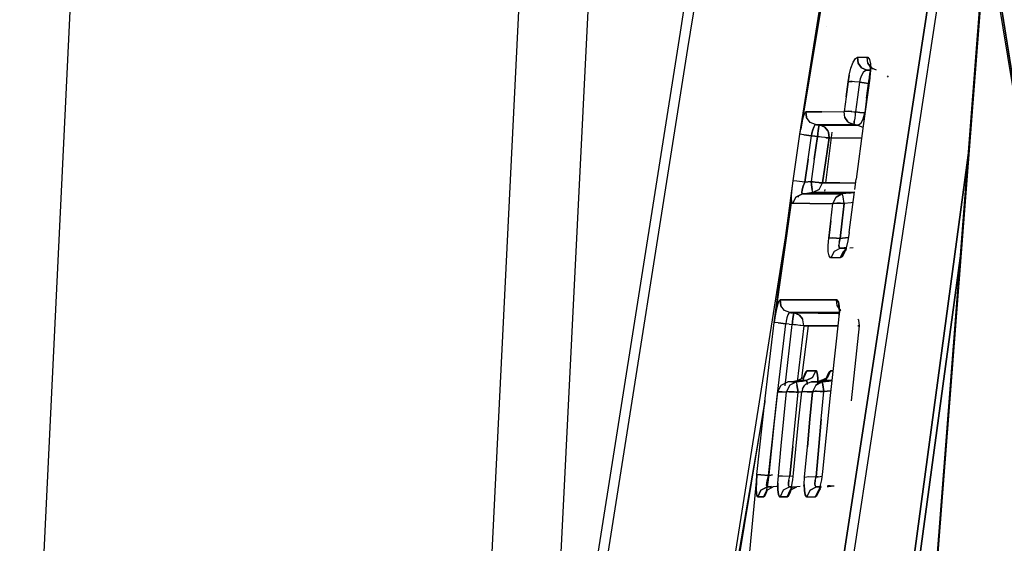
# Model space of a CAD drawing. Units: millimetres. Extents: x 772 to 7438, y -1445 to 1689.
# Drawn here: x 786 to 808, y 16 to 28 of the extents above; entities that cross this region are included whole.
import ezdxf

# ---------------------------------------------------------------- set-up
doc = ezdxf.new("R2010")
doc.units = ezdxf.units.MM
doc.layers.add('TFR-TRI', color=7, linetype='CONTINUOUS', true_color=0xffffff)

msp = doc.modelspace()

# ---------------------------------------------------------------- linework, layer by layer
at = {"layer": 'TFR-TRI', "color": 18, "linetype": 'CONTINUOUS'}
for p, q in [((799.739326, 288.707275), (786.169135, 5.002686)), ((799.739326, 288.707275), (786.169135, 5.002686)), ((800.908027, 103.302612), (796.420478, 12.798828)), ((802.408637, 102.6604), (798.016181, 14.229004)), ((802.408637, 102.6604), (798.016181, 14.229004)), ((800.749824, 27.647217), (803.179267, 43.002686)), ((800.915962, 27.288086), (802.31977, 36.149414)), ((800.915962, 27.288086), (802.31977, 36.149414)), ((806.96955, 33.200928), (804.230048, 15.307495)), ((804.230048, 15.307495), (806.96955, 33.200928)), ((807.073921, 32.564331), (804.446479, 15.315918)), ((807.073921, 32.564331), (804.446479, 15.315918)), ((807.602607, 29.632324), (809.164741, 19.770386)), ((807.603462, 29.637573), (809.112251, 20.129395)), ((807.576972, 29.495483), (809.112251, 20.129395)), ((803.386665, 25.396362), (803.886909, 28.567871)), ((807.360908, 28.338379), (805.532661, 4.825684)), ((807.379463, 28.355469), (805.543525, 4.818604)), ((807.379463, 28.355469), (805.543525, 4.818604)), ((803.386665, 25.396362), (803.839423, 28.130859)), ((803.839423, 28.130859), (803.404609, 25.506836)), ((798.31623, 12.266357), (800.749824, 27.647217)), ((803.980903, 27.780151), (803.981879, 27.785889)), ((798.482368, 11.907227), (800.915962, 27.288086)), ((798.482368, 11.907227), (800.915962, 27.288086)), ((804.513374, 26.855591), (804.560859, 26.985596)), ((804.513374, 26.855591), (804.560859, 26.985596)), ((804.560859, 26.985596), (804.61103, 27.070312)), ((804.560859, 26.985596), (804.61103, 27.070312)), ((804.61103, 27.070312), (804.657172, 27.099731)), ((804.61103, 27.070312), (804.657172, 27.099731)), ((804.657172, 27.099731), (804.763252, 27.100342)), ((804.657172, 27.099731), (804.763252, 27.100342)), ((804.657172, 27.099731), (804.6706, 26.967773)), ((804.6706, 26.967773), (804.657172, 27.099731)), ((804.6706, 26.967773), (804.747749, 26.86145)), ((804.747749, 26.86145), (804.6706, 26.967773)), ((804.763252, 27.100342), (804.873481, 27.100952)), ((804.763252, 27.100342), (804.873481, 27.100952)), ((804.886298, 26.968384), (804.873481, 27.100952)), ((804.873481, 27.100952), (804.888618, 27.09729)), ((804.873481, 27.100952), (804.888618, 27.09729)), ((804.886298, 26.968384), (804.873481, 27.100952)), ((804.886298, 26.968384), (804.962837, 26.86145)), ((804.962837, 26.86145), (804.886298, 26.968384)), ((804.888618, 27.09729), (804.923042, 27.049805)), ((804.888618, 27.09729), (804.923042, 27.049805)), ((804.923042, 27.049805), (804.942573, 26.952026)), ((804.923042, 27.049805), (804.942573, 26.952026)), ((804.942573, 26.952026), (804.945258, 26.81543)), ((804.942573, 26.952026), (804.945258, 26.81543)), ((804.474067, 26.698242), (804.513374, 26.855591)), ((804.474067, 26.698242), (804.513374, 26.855591)), ((804.781684, 26.758545), (804.743476, 26.695312)), ((804.781684, 26.758545), (804.743476, 26.695312)), ((804.747749, 26.86145), (804.867011, 26.810669)), ((804.867011, 26.810669), (804.747749, 26.86145)), ((804.824531, 26.798462), (804.781684, 26.758545)), ((804.824531, 26.798462), (804.781684, 26.758545)), ((804.824531, 26.798462), (804.867011, 26.810669)), ((804.824531, 26.798462), (804.867011, 26.810669)), ((804.94477, 26.810669), (804.867011, 26.810669)), ((804.867011, 26.810669), (804.942207, 26.801758)), ((804.942207, 26.801758), (804.867011, 26.810669)), ((804.867011, 26.810669), (804.94477, 26.810669)), ((804.920478, 26.656006), (804.93, 26.727661)), ((804.920478, 26.656006), (804.93, 26.727661)), ((804.922797, 26.930786), (804.98957, 26.833496)), ((804.922797, 26.930786), (804.93708, 26.858643)), ((804.938545, 26.757324), (804.927192, 26.637817)), ((804.945258, 26.81543), (804.93, 26.655396)), ((804.945258, 26.81543), (804.93, 26.655396)), ((804.93, 26.727661), (804.934638, 26.760254)), ((804.93, 26.727661), (804.934638, 26.760254)), ((804.934638, 26.760254), (804.942207, 26.801758)), ((804.934638, 26.760254), (804.942207, 26.801758)), ((804.93708, 26.858643), (804.938545, 26.757324)), ((804.942207, 26.801758), (804.943794, 26.801147)), ((804.942207, 26.801758), (804.943916, 26.801758)), ((804.943794, 26.801147), (804.942207, 26.801758)), ((804.943916, 26.801758), (804.942207, 26.801758)), ((804.962837, 26.86145), (804.979926, 26.854004)), ((804.979926, 26.854004), (804.962837, 26.86145)), ((804.971381, 26.859497), (804.98957, 26.833496)), ((805.078315, 26.813354), (804.971381, 26.859497)), ((804.449531, 26.551392), (804.406684, 26.223999)), ((804.406684, 26.223999), (804.449531, 26.551392)), ((804.474067, 26.698242), (804.449531, 26.551392)), ((804.449531, 26.551392), (804.474067, 26.698242)), ((804.449531, 26.551392), (804.500312, 26.558472)), ((804.500312, 26.558472), (804.449531, 26.551392)), ((804.500312, 26.558472), (804.541084, 26.558716)), ((804.541084, 26.558716), (804.500312, 26.558472)), ((804.589423, 26.556152), (804.541084, 26.558716)), ((804.589423, 26.556152), (804.541084, 26.558716)), ((804.698921, 26.544922), (804.589423, 26.556152)), ((804.698921, 26.544922), (804.589423, 26.556152)), ((804.698921, 26.544922), (804.656074, 26.218018)), ((804.698921, 26.544922), (804.656074, 26.218018)), ((804.714423, 26.618042), (804.698921, 26.544922)), ((804.714423, 26.618042), (804.698921, 26.544922)), ((804.698921, 26.544922), (804.804755, 26.532349)), ((804.804755, 26.532349), (804.698921, 26.544922)), ((804.743476, 26.695312), (804.714423, 26.618042)), ((804.743476, 26.695312), (804.714423, 26.618042)), ((804.93, 26.655396), (804.78144, 25.581787)), ((804.93, 26.655396), (804.78144, 25.581787)), ((804.927192, 26.637817), (804.78144, 25.581787)), ((804.903632, 26.520386), (804.804755, 26.532349)), ((804.804755, 26.532349), (804.903632, 26.520386)), ((804.860053, 26.193604), (804.903632, 26.520386)), ((804.903632, 26.520386), (804.860053, 26.193604)), ((804.903632, 26.520386), (804.904609, 26.528442)), ((804.903632, 26.520386), (804.904609, 26.528442)), ((804.903632, 26.520386), (804.911201, 26.519409)), ((804.903632, 26.520386), (804.911201, 26.519409)), ((804.904609, 26.528442), (804.90705, 26.549805)), ((804.904609, 26.528442), (804.90705, 26.549805)), ((804.90705, 26.549805), (804.907783, 26.555054)), ((804.90705, 26.549805), (804.907783, 26.555054)), ((804.907783, 26.555054), (804.908759, 26.562988)), ((804.907783, 26.555054), (804.908759, 26.562988)), ((804.908759, 26.562988), (804.911323, 26.585205)), ((804.908759, 26.562988), (804.911323, 26.585205)), ((804.911323, 26.585205), (804.912055, 26.589478)), ((804.911323, 26.585205), (804.912055, 26.589478)), ((804.912055, 26.589478), (804.920478, 26.656006)), ((804.912055, 26.589478), (804.920478, 26.656006)), ((804.927192, 26.637817), (804.93, 26.655396)), ((804.93, 26.655396), (804.927192, 26.637817)), ((805.313545, 26.689941), (805.33393, 26.661011)), ((804.406684, 26.223999), (804.364204, 25.896729)), ((804.406684, 26.223999), (804.364204, 25.896729)), ((804.656074, 26.218018), (804.613593, 25.891113)), ((804.656074, 26.218018), (804.613593, 25.891113)), ((804.860053, 26.193604), (804.817207, 25.866455)), ((804.860053, 26.193604), (804.817207, 25.866455)), ((803.466132, 25.786499), (803.494941, 25.867676)), ((803.466132, 25.786499), (803.494941, 25.867676)), ((803.494941, 25.867676), (803.518745, 25.895508)), ((803.494941, 25.867676), (803.518745, 25.895508)), ((803.518745, 25.895508), (803.533759, 25.764893)), ((803.874213, 25.895142), (803.518745, 25.895508)), ((803.533759, 25.764893), (803.518745, 25.895508)), ((803.518745, 25.895508), (803.874213, 25.895142)), ((803.874213, 25.895142), (804.364204, 25.896729)), ((803.874213, 25.895142), (804.364204, 25.896729)), ((804.455512, 25.904053), (804.364204, 25.896729)), ((804.364204, 25.896729), (804.455512, 25.904053)), ((804.378486, 25.765503), (804.364204, 25.896729)), ((804.378486, 25.765503), (804.364204, 25.896729)), ((804.455512, 25.904053), (804.520088, 25.900757)), ((804.520088, 25.900757), (804.455512, 25.904053)), ((804.520088, 25.900757), (804.530341, 25.900024)), ((804.530341, 25.900024), (804.520088, 25.900757)), ((804.530341, 25.900024), (804.574409, 25.895752)), ((804.530341, 25.900024), (804.574409, 25.895752)), ((804.574409, 25.895752), (804.610664, 25.891479)), ((804.574409, 25.895752), (804.610664, 25.891479)), ((804.611152, 25.871582), (804.609565, 25.856445)), ((804.611152, 25.871582), (804.609565, 25.856445)), ((804.610664, 25.891479), (804.613593, 25.891113)), ((804.610664, 25.891479), (804.613593, 25.891113)), ((804.611152, 25.871582), (804.613593, 25.891113)), ((804.613593, 25.891113), (804.611152, 25.871582)), ((804.613593, 25.891113), (804.711494, 25.879272)), ((804.711494, 25.879272), (804.613593, 25.891113)), ((804.817207, 25.866455), (804.711494, 25.879272)), ((804.711494, 25.879272), (804.817207, 25.866455)), ((804.801215, 25.792603), (804.817207, 25.866455)), ((804.801215, 25.792603), (804.817207, 25.866455)), ((804.817207, 25.866455), (804.820747, 25.866333)), ((804.820747, 25.866333), (804.817207, 25.866455)), ((803.404609, 25.506836), (803.43476, 25.661499)), ((803.404609, 25.506836), (803.43476, 25.661499)), ((803.43476, 25.661499), (803.466132, 25.786499)), ((803.43476, 25.661499), (803.466132, 25.786499)), ((803.612983, 25.659912), (803.533759, 25.764893)), ((803.612983, 25.659912), (803.533759, 25.764893)), ((803.733833, 25.610107), (803.612983, 25.659912)), ((803.733833, 25.610107), (803.612983, 25.659912)), ((803.629707, 25.653076), (803.630927, 25.659912)), ((804.445258, 25.669067), (804.378486, 25.765503)), ((804.378486, 25.765503), (804.445258, 25.669067)), ((804.445258, 25.669067), (804.456001, 25.660156)), ((804.456001, 25.660156), (804.445258, 25.669067)), ((804.456001, 25.660156), (804.574897, 25.609863)), ((804.574897, 25.609863), (804.456001, 25.660156)), ((804.574897, 25.609863), (804.582588, 25.651001)), ((804.582588, 25.651001), (804.574897, 25.609863)), ((804.582588, 25.651001), (804.587348, 25.683716)), ((804.587348, 25.683716), (804.582588, 25.651001)), ((804.59687, 25.755493), (804.587348, 25.683716)), ((804.59687, 25.755493), (804.587348, 25.683716)), ((804.597358, 25.758789), (804.59687, 25.755493)), ((804.597358, 25.758789), (804.59687, 25.755493)), ((804.605293, 25.821899), (804.597358, 25.758789)), ((804.605293, 25.821899), (804.597358, 25.758789)), ((804.607368, 25.838257), (804.605293, 25.821899)), ((804.607368, 25.838257), (804.605293, 25.821899)), ((804.609565, 25.855835), (804.607368, 25.838257)), ((804.609565, 25.855835), (804.607368, 25.838257)), ((804.609565, 25.856445), (804.609565, 25.855835)), ((804.609565, 25.856445), (804.609565, 25.855835)), ((804.69416, 25.612671), (804.735175, 25.652588)), ((804.69416, 25.612671), (804.735175, 25.652588)), ((804.735175, 25.652588), (804.772407, 25.715332)), ((804.735175, 25.652588), (804.772407, 25.715332)), ((804.772407, 25.715332), (804.801215, 25.792603)), ((804.772407, 25.715332), (804.801215, 25.792603)), ((803.386665, 25.396362), (803.404609, 25.506836)), ((803.672065, 25.495361), (803.652534, 25.418823)), ((803.652534, 25.418823), (803.672065, 25.495361)), ((803.672065, 25.495361), (803.693549, 25.557251)), ((803.693549, 25.557251), (803.672065, 25.495361)), ((803.693549, 25.557251), (803.715034, 25.596924)), ((803.715034, 25.596924), (803.693549, 25.557251)), ((803.715034, 25.596924), (803.733833, 25.610107)), ((803.733833, 25.610107), (803.715034, 25.596924)), ((803.733833, 25.610107), (804.087837, 25.610352)), ((803.733833, 25.610107), (804.087837, 25.610352)), ((803.733833, 25.610107), (803.753608, 25.607544)), ((803.753608, 25.607544), (803.733833, 25.610107)), ((803.753608, 25.607544), (803.814399, 25.60022)), ((803.753608, 25.607544), (803.814399, 25.60022)), ((803.783149, 25.412231), (803.791572, 25.472656)), ((803.791572, 25.472656), (803.783149, 25.412231)), ((803.791572, 25.472656), (803.799629, 25.52771)), ((803.799629, 25.52771), (803.791572, 25.472656)), ((803.799629, 25.52771), (803.805732, 25.565308)), ((803.805732, 25.565308), (803.799629, 25.52771)), ((803.805732, 25.565308), (803.814399, 25.60022)), ((803.814399, 25.60022), (803.805732, 25.565308)), ((804.170112, 25.60022), (803.814399, 25.60022)), ((803.814399, 25.60022), (804.170112, 25.60022)), ((803.869941, 25.58667), (803.814399, 25.60022)), ((803.869941, 25.58667), (803.814399, 25.60022)), ((803.869941, 25.58667), (803.935249, 25.550415)), ((803.935249, 25.550415), (803.869941, 25.58667)), ((803.935249, 25.550415), (803.999702, 25.475952)), ((803.999702, 25.475952), (803.935249, 25.550415)), ((803.958808, 24.322388), (804.096137, 25.445923)), ((804.014228, 25.445923), (803.999702, 25.475952)), ((803.999702, 25.475952), (804.014228, 25.445923)), ((804.014228, 25.445923), (804.029731, 25.315308)), ((804.029731, 25.315308), (804.014228, 25.445923)), ((804.087837, 25.610352), (804.574897, 25.609863)), ((804.087837, 25.610352), (804.574897, 25.609863)), ((804.11457, 25.597656), (804.116157, 25.610352)), ((804.139838, 25.60022), (804.140205, 25.603882)), ((804.139838, 25.60022), (804.140205, 25.603882)), ((804.170112, 25.60022), (804.190254, 25.60022)), ((804.170112, 25.60022), (804.190254, 25.60022)), ((804.192207, 25.60022), (804.654731, 25.60022)), ((804.192207, 25.60022), (804.654731, 25.60022)), ((804.574897, 25.609863), (804.654731, 25.60022)), ((804.654731, 25.60022), (804.574897, 25.609863)), ((804.78144, 25.581787), (804.62519, 24.406494)), ((804.69416, 25.612671), (804.654731, 25.60022)), ((804.654731, 25.60022), (804.69416, 25.612671)), ((804.654731, 25.60022), (804.773505, 25.550171)), ((804.654731, 25.60022), (804.773505, 25.550171)), ((804.773505, 25.550171), (804.776679, 25.546143)), ((804.773505, 25.550171), (804.776679, 25.546143)), ((803.311347, 24.88208), (803.386665, 25.396362)), ((803.471015, 25.387817), (803.386665, 25.396362)), ((803.471015, 25.387817), (803.386665, 25.396362)), ((803.471015, 25.387817), (803.641792, 25.36377)), ((803.641792, 25.36377), (803.471015, 25.387817)), ((803.56623, 24.850098), (803.641792, 25.36377)), ((803.56623, 24.850098), (803.641792, 25.36377)), ((803.652534, 25.418823), (803.641792, 25.36377)), ((803.641792, 25.36377), (803.652534, 25.418823)), ((803.714179, 25.355103), (803.641792, 25.36377)), ((803.641792, 25.36377), (803.714179, 25.355103)), ((803.702827, 24.850464), (803.775092, 25.347534)), ((803.775092, 25.347534), (803.702827, 24.850464)), ((803.714179, 25.355103), (803.775092, 25.347534)), ((803.775092, 25.347534), (803.714179, 25.355103)), ((803.775092, 25.348877), (803.776923, 25.363647)), ((803.776923, 25.363647), (803.775092, 25.348877)), ((803.775092, 25.347534), (803.775092, 25.348877)), ((803.775092, 25.348877), (803.775092, 25.347534)), ((803.775092, 25.347534), (803.786201, 25.345947)), ((803.786201, 25.345947), (803.775092, 25.347534)), ((803.776923, 25.363647), (803.779121, 25.380127)), ((803.779121, 25.380127), (803.776923, 25.363647)), ((803.779975, 25.387695), (803.779121, 25.380127)), ((803.779121, 25.380127), (803.779975, 25.387695)), ((803.783149, 25.412231), (803.779975, 25.387695)), ((803.779975, 25.387695), (803.783149, 25.412231)), ((803.786201, 25.345947), (803.786567, 25.345825)), ((803.786567, 25.345825), (803.786201, 25.345947)), ((803.791694, 25.344971), (803.786567, 25.345825)), ((803.791694, 25.344971), (803.786567, 25.345825)), ((803.79792, 25.344238), (803.791694, 25.344971)), ((803.79792, 25.344238), (803.791694, 25.344971)), ((803.798408, 25.343994), (803.79792, 25.344238)), ((803.798408, 25.343994), (803.79792, 25.344238)), ((803.820747, 25.340942), (803.798408, 25.343994)), ((803.820747, 25.340942), (803.798408, 25.343994)), ((803.865424, 25.334595), (803.820747, 25.340942)), ((803.865424, 25.334595), (803.820747, 25.340942)), ((803.944526, 25.324097), (803.865424, 25.334595)), ((803.944526, 25.324097), (803.865424, 25.334595)), ((803.962714, 25.321899), (803.944526, 25.324097)), ((803.962714, 25.321899), (803.944526, 25.324097)), ((803.95771, 24.819092), (804.029731, 25.315308)), ((804.029731, 25.315308), (803.95771, 24.819092)), ((803.964057, 25.321777), (803.962714, 25.321899)), ((803.964057, 25.321777), (803.962714, 25.321899)), ((803.964057, 25.321777), (804.029731, 25.315308)), ((804.029731, 25.315308), (803.964057, 25.321777)), ((804.029731, 25.315308), (804.383979, 25.315918)), ((804.029731, 25.315308), (804.383979, 25.315918)), ((804.383979, 25.315918), (804.745918, 25.314819)), ((804.383979, 25.315918), (804.745918, 25.314819)), ((804.932807, 8.909912), (807.125312, 25.097534)), ((807.125312, 25.097534), (804.932807, 8.909912)), ((803.237373, 24.367554), (803.311347, 24.88208)), ((803.56623, 24.850098), (803.492255, 24.336182)), ((803.492255, 24.336182), (803.56623, 24.850098)), ((803.702827, 24.850464), (803.631904, 24.353394)), ((803.702827, 24.850464), (803.631904, 24.353394)), ((803.886909, 24.322388), (803.95771, 24.819092)), ((803.95771, 24.819092), (803.886909, 24.322388)), ((802.821601, 21.242554), (803.237373, 24.367554)), ((803.216377, 24.196045), (803.237373, 24.367554)), ((803.216377, 24.196045), (803.237373, 24.367554)), ((803.322089, 24.359009), (803.237373, 24.367554)), ((803.322089, 24.359009), (803.237373, 24.367554)), ((803.492255, 24.336182), (803.322089, 24.359009)), ((803.492255, 24.336182), (803.322089, 24.359009)), ((803.460517, 24.247925), (803.492255, 24.336182)), ((803.492255, 24.336182), (803.460517, 24.247925)), ((803.496772, 24.336792), (803.492255, 24.336182)), ((803.496772, 24.336792), (803.492255, 24.336182)), ((803.631904, 24.353394), (803.496772, 24.336792)), ((803.496772, 24.336792), (803.631904, 24.353394)), ((803.643745, 24.351685), (803.631904, 24.353394)), ((803.641547, 24.279541), (803.631904, 24.353394)), ((803.631904, 24.353394), (803.643745, 24.351685)), ((803.631904, 24.353394), (803.641547, 24.279541)), ((803.643745, 24.351685), (803.64936, 24.35083)), ((803.64936, 24.35083), (803.643745, 24.351685)), ((803.64936, 24.35083), (803.655097, 24.350098)), ((803.655097, 24.350098), (803.64936, 24.35083)), ((803.655097, 24.350098), (803.677802, 24.347046)), ((803.677802, 24.347046), (803.655097, 24.350098)), ((803.677802, 24.347046), (803.722358, 24.340942)), ((803.722358, 24.340942), (803.677802, 24.347046)), ((803.722358, 24.340942), (803.801582, 24.330688)), ((803.801582, 24.330688), (803.722358, 24.340942)), ((804.596381, 24.178955), (804.62519, 24.406494)), ((803.20478, 24.044312), (803.216377, 24.196045)), ((803.20478, 24.044312), (803.216377, 24.196045)), ((803.438422, 24.170288), (803.429023, 24.114136)), ((803.429023, 24.114136), (803.438422, 24.170288)), ((803.438422, 24.170288), (803.460517, 24.247925)), ((803.460517, 24.247925), (803.438422, 24.170288)), ((803.641547, 24.279541), (803.656074, 24.181519)), ((803.656074, 24.181519), (803.641547, 24.279541)), ((803.671577, 24.109619), (803.656074, 24.181519)), ((803.671577, 24.109619), (803.656074, 24.181519)), ((803.811469, 24.175903), (803.671577, 24.109619)), ((803.811469, 24.175903), (803.671577, 24.109619)), ((803.821235, 24.328369), (803.801582, 24.330688)), ((803.801582, 24.330688), (803.821235, 24.328369)), ((803.815131, 24.179199), (803.811469, 24.175903)), ((803.811469, 24.175903), (803.815131, 24.179199)), ((803.815131, 24.179199), (803.886909, 24.322388)), ((803.815131, 24.179199), (803.886909, 24.322388)), ((803.886909, 24.322388), (803.821235, 24.328369)), ((803.821235, 24.328369), (803.886909, 24.322388)), ((804.265937, 24.322754), (803.886909, 24.322388)), ((803.886909, 24.322388), (804.265937, 24.322754)), ((803.936591, 24.141235), (803.940986, 24.177002)), ((804.265937, 24.322754), (804.614448, 24.321655)), ((804.265937, 24.322754), (804.614448, 24.321655)), ((804.475776, 23.22998), (804.589301, 24.123535)), ((804.561591, 24.109863), (804.589301, 24.123535)), ((804.561591, 24.109863), (804.589301, 24.123535)), ((803.20478, 23.934082), (802.821601, 21.242554)), ((803.20478, 23.934082), (802.836616, 21.351318)), ((803.20478, 23.934082), (803.20478, 24.044312)), ((803.20478, 23.934082), (803.20478, 24.044312)), ((803.215278, 23.876343), (803.20478, 23.934082)), ((803.215278, 23.876343), (803.20478, 23.934082)), ((803.296943, 24.011353), (803.225288, 23.867554)), ((803.296943, 24.011353), (803.225288, 23.867554)), ((803.440742, 24.081299), (803.296943, 24.011353)), ((803.296943, 24.011353), (803.440742, 24.081299)), ((803.358711, 24.011353), (803.364204, 24.043945)), ((803.429023, 24.114136), (803.433173, 24.085205)), ((803.433173, 24.085205), (803.429023, 24.114136)), ((803.433173, 24.085205), (803.440742, 24.081299)), ((803.440742, 24.081299), (803.433173, 24.085205)), ((803.536079, 24.092896), (803.440742, 24.081299)), ((803.440742, 24.081299), (803.536079, 24.092896)), ((803.821601, 24.081177), (803.440742, 24.081299)), ((803.440742, 24.081299), (803.821601, 24.081177)), ((803.671577, 24.109619), (803.536079, 24.092896)), ((803.536079, 24.092896), (803.671577, 24.109619)), ((804.052314, 24.109253), (803.671577, 24.109619)), ((804.052314, 24.109253), (803.671577, 24.109619)), ((804.324897, 24.081177), (803.821601, 24.081177)), ((803.821601, 24.081177), (804.324897, 24.081177)), ((804.561591, 24.109863), (804.052314, 24.109253)), ((804.561591, 24.109863), (804.052314, 24.109253)), ((804.177314, 24.004639), (804.113349, 23.868896)), ((804.113349, 23.868896), (804.177314, 24.004639)), ((804.18415, 24.011719), (804.177314, 24.004639)), ((804.177314, 24.004639), (804.18415, 24.011719)), ((804.313667, 24.079346), (804.18415, 24.011719)), ((804.18415, 24.011719), (804.313667, 24.079346)), ((804.313667, 24.079346), (804.324897, 24.081177)), ((804.313667, 24.079346), (804.324897, 24.081177)), ((804.479804, 24.099976), (804.324897, 24.081177)), ((804.479804, 24.099976), (804.324897, 24.081177)), ((804.34101, 24.017944), (804.324897, 24.081177)), ((804.34101, 24.017944), (804.324897, 24.081177)), ((804.363471, 23.865845), (804.34101, 24.017944)), ((804.363471, 23.865845), (804.34101, 24.017944)), ((804.479804, 24.099976), (804.561591, 24.109863)), ((804.561591, 24.109863), (804.479804, 24.099976)), ((804.571357, 24.109009), (804.561591, 24.109863)), ((804.561591, 24.109863), (804.571357, 24.109009)), ((804.585639, 24.095459), (804.571357, 24.109009)), ((804.571357, 24.109009), (804.585639, 24.095459)), ((803.225288, 23.867554), (803.215278, 23.876343)), ((803.225288, 23.867554), (803.215278, 23.876343)), ((803.607612, 23.866943), (803.225288, 23.867554)), ((803.607612, 23.866943), (803.225288, 23.867554)), ((803.607612, 23.866943), (804.113349, 23.868896)), ((803.607612, 23.866943), (804.113349, 23.868896)), ((804.068305, 23.485474), (804.113349, 23.868896)), ((804.068305, 23.485474), (804.113349, 23.868896)), ((804.204658, 23.877319), (804.113349, 23.868896)), ((804.113349, 23.868896), (804.204658, 23.877319)), ((804.204658, 23.877319), (804.279731, 23.874023)), ((804.279731, 23.874023), (804.204658, 23.877319)), ((804.279731, 23.874023), (804.33625, 23.868896)), ((804.33625, 23.868896), (804.279731, 23.874023)), ((804.318671, 23.482666), (804.363471, 23.865845)), ((804.363471, 23.865845), (804.318671, 23.482666)), ((804.363471, 23.865845), (804.33625, 23.868896)), ((804.33625, 23.868896), (804.363471, 23.865845)), ((804.518379, 23.884644), (804.363471, 23.865845)), ((804.518379, 23.884644), (804.363471, 23.865845)), ((804.559516, 23.889526), (804.518379, 23.884644)), ((804.559516, 23.889526), (804.518379, 23.884644)), ((804.068305, 23.485474), (804.023994, 23.101685)), ((804.023994, 23.101685), (804.068305, 23.485474)), ((804.318671, 23.482666), (804.274604, 23.099365)), ((804.274604, 23.099365), (804.318671, 23.482666)), ((801.701118, 14.505981), (803.089179, 23.253418)), ((801.701118, 14.505981), (803.089179, 23.253418)), ((804.011543, 22.941284), (804.023994, 23.101685)), ((804.011543, 22.941284), (804.023994, 23.101685)), ((804.115058, 23.110474), (804.023994, 23.101685)), ((804.023994, 23.101685), (804.115058, 23.110474)), ((804.115058, 23.110474), (804.274604, 23.099365)), ((804.274604, 23.099365), (804.115058, 23.110474)), ((804.274604, 23.099365), (804.251411, 23.017212)), ((804.251411, 23.017212), (804.274604, 23.099365)), ((804.323188, 23.105469), (804.274604, 23.099365)), ((804.274604, 23.099365), (804.323188, 23.105469)), ((804.457588, 23.121704), (804.323188, 23.105469)), ((804.323188, 23.105469), (804.457588, 23.121704)), ((804.44477, 23.045776), (804.406196, 22.893066)), ((804.475776, 23.22998), (804.44477, 23.045776)), ((804.013862, 22.804688), (804.011543, 22.941284)), ((804.013862, 22.804688), (804.011543, 22.941284)), ((804.28144, 22.880249), (804.140571, 22.810303)), ((804.28144, 22.880249), (804.140571, 22.810303)), ((804.251411, 23.017212), (804.24311, 22.947876)), ((804.251411, 23.017212), (804.24311, 22.947876)), ((804.24311, 22.947876), (804.250434, 22.901367)), ((804.250434, 22.901367), (804.24311, 22.947876)), ((804.271919, 22.880981), (804.250434, 22.901367)), ((804.271919, 22.880981), (804.250434, 22.901367)), ((804.28144, 22.880249), (804.271919, 22.880981)), ((804.271919, 22.880981), (804.28144, 22.880249)), ((804.361762, 22.889893), (804.28144, 22.880249)), ((804.361762, 22.889893), (804.28144, 22.880249)), ((804.382514, 22.880005), (804.28144, 22.880249)), ((804.28144, 22.880249), (804.382514, 22.880005)), ((804.415595, 22.844971), (804.346259, 22.810669)), ((804.374458, 22.828857), (804.346259, 22.810669)), ((804.406684, 22.895386), (804.361762, 22.889893)), ((804.406684, 22.895386), (804.361762, 22.889893)), ((804.406196, 22.893066), (804.362251, 22.773071)), ((804.407295, 22.884277), (804.362251, 22.773071)), ((804.407295, 22.884277), (804.374458, 22.828857)), ((804.382514, 22.880005), (804.419135, 22.880005)), ((804.382514, 22.880005), (804.419135, 22.880005)), ((804.55915, 22.889404), (804.491523, 22.880615)), ((806.9477, 22.820923), (805.060859, 8.900513)), ((805.060859, 8.900513), (806.9477, 22.820923)), ((804.030708, 22.712036), (804.013862, 22.804688)), ((804.030708, 22.712036), (804.013862, 22.804688)), ((804.058784, 22.669556), (804.030708, 22.712036)), ((804.058784, 22.669556), (804.030708, 22.712036)), ((804.070014, 22.66687), (804.058784, 22.669556)), ((804.070014, 22.66687), (804.058784, 22.669556)), ((804.140571, 22.810303), (804.070014, 22.66687)), ((804.140571, 22.810303), (804.070014, 22.66687)), ((804.171211, 22.66748), (804.070014, 22.66687)), ((804.171211, 22.66748), (804.070014, 22.66687)), ((804.275581, 22.668213), (804.171211, 22.66748)), ((804.275581, 22.668213), (804.171211, 22.66748)), ((804.275581, 22.668213), (804.346259, 22.810669)), ((804.346259, 22.810669), (804.275581, 22.668213)), ((804.317207, 22.695312), (804.275581, 22.668213)), ((804.317207, 22.695312), (804.275581, 22.668213)), ((804.362251, 22.773071), (804.317207, 22.695312)), ((804.362251, 22.773071), (804.317207, 22.695312)), ((802.9477, 21.740967), (802.922675, 21.712891)), ((802.922675, 21.712891), (802.9477, 21.740967)), ((803.480781, 21.740967), (802.9477, 21.740967)), ((802.9477, 21.740967), (803.480781, 21.740967)), ((802.965278, 21.612427), (802.9477, 21.740967)), ((802.9477, 21.740967), (802.965278, 21.612427)), ((803.480781, 21.740967), (803.53559, 21.741333)), ((803.53559, 21.741333), (803.480781, 21.740967)), ((804.191108, 21.744019), (803.536933, 21.741333)), ((803.536933, 21.741333), (804.191108, 21.744019)), ((804.191108, 21.744019), (804.20417, 21.740723)), ((804.206855, 21.614258), (804.191108, 21.744019)), ((804.206855, 21.614258), (804.191108, 21.744019)), ((804.20417, 21.740723), (804.191108, 21.744019)), ((804.23542, 21.694092), (804.20417, 21.740723)), ((804.20417, 21.740723), (804.23542, 21.694092)), ((802.893623, 21.631226), (802.863838, 21.505859)), ((802.863838, 21.505859), (802.893623, 21.631226)), ((802.922675, 21.712891), (802.893623, 21.631226)), ((802.893623, 21.631226), (802.922675, 21.712891)), ((803.044257, 21.51001), (802.965278, 21.612427)), ((803.044257, 21.51001), (802.965278, 21.612427)), ((804.28437, 21.510376), (804.206855, 21.614258)), ((804.28437, 21.510376), (804.206855, 21.614258)), ((804.216621, 21.612061), (804.239448, 21.578003)), ((804.291206, 21.508789), (804.216621, 21.612061)), ((804.23542, 21.694092), (804.253852, 21.596924)), ((804.253852, 21.596924), (804.23542, 21.694092)), ((804.239448, 21.578003), (804.252876, 21.505737)), ((804.253852, 21.596924), (804.257392, 21.460571)), ((804.257392, 21.460571), (804.253852, 21.596924)), ((802.821601, 21.242554), (802.836616, 21.351318)), ((802.836616, 21.351318), (802.863838, 21.505859)), ((802.863838, 21.505859), (802.836616, 21.351318)), ((803.16352, 21.461304), (803.044257, 21.51001)), ((803.16352, 21.461304), (803.044257, 21.51001)), ((803.101753, 21.346191), (803.085151, 21.269531)), ((803.101753, 21.346191), (803.085151, 21.269531)), ((803.122016, 21.408203), (803.101753, 21.346191)), ((803.122016, 21.408203), (803.101753, 21.346191)), ((803.143256, 21.44812), (803.122016, 21.408203)), ((803.143256, 21.44812), (803.122016, 21.408203)), ((803.16352, 21.461304), (803.143256, 21.44812)), ((803.16352, 21.461304), (803.143256, 21.44812)), ((803.69477, 21.461548), (803.16352, 21.461304)), ((803.69477, 21.461548), (803.16352, 21.461304)), ((803.16352, 21.461304), (803.186347, 21.458618)), ((803.186347, 21.458618), (803.16352, 21.461304)), ((803.186347, 21.458618), (803.256171, 21.450073)), ((803.256171, 21.450073), (803.186347, 21.458618)), ((803.224799, 21.262451), (803.2331, 21.322998)), ((803.2331, 21.322998), (803.224799, 21.262451)), ((803.2331, 21.322998), (803.241157, 21.377441)), ((803.241157, 21.377441), (803.2331, 21.322998)), ((803.247382, 21.415161), (803.241157, 21.377441)), ((803.241157, 21.377441), (803.247382, 21.415161)), ((803.256171, 21.450073), (803.247382, 21.415161)), ((803.247382, 21.415161), (803.256171, 21.450073)), ((803.786201, 21.450317), (803.256171, 21.450073)), ((803.786201, 21.450317), (803.256171, 21.450073)), ((803.311591, 21.436523), (803.256171, 21.450073)), ((803.311591, 21.436523), (803.256171, 21.450073)), ((803.311591, 21.436523), (803.37519, 21.401489)), ((803.37519, 21.401489), (803.311591, 21.436523)), ((803.44123, 21.325684), (803.37519, 21.401489)), ((803.37519, 21.401489), (803.44123, 21.325684)), ((803.45417, 21.299316), (803.44123, 21.325684)), ((803.45417, 21.299316), (803.44123, 21.325684)), ((803.471748, 21.171265), (803.45417, 21.299316)), ((803.471748, 21.171265), (803.45417, 21.299316)), ((803.607734, 21.450073), (803.609077, 21.461182)), ((804.25727, 21.460938), (803.69477, 21.461548)), ((804.25727, 21.460938), (803.69477, 21.461548)), ((804.25666, 21.450317), (803.786201, 21.450317)), ((803.786201, 21.450317), (804.25666, 21.450317)), ((804.098335, 19.959351), (804.245673, 21.300293)), ((804.245673, 21.300293), (804.257392, 21.460571)), ((804.252876, 21.505737), (804.255195, 21.403809)), ((804.255195, 21.403809), (804.257392, 21.460571)), ((804.289253, 21.508179), (804.28437, 21.510376)), ((804.289253, 21.508179), (804.28437, 21.510376)), ((804.668159, 21.31311), (804.679633, 21.297607)), ((804.679633, 21.297607), (804.681342, 21.293701)), ((802.622504, 19.567017), (802.821601, 21.242554)), ((802.907172, 21.234985), (802.821601, 21.242554)), ((802.907172, 21.234985), (802.821601, 21.242554)), ((802.877876, 19.54187), (803.076972, 21.21521)), ((802.877876, 19.54187), (803.076972, 21.21521)), ((802.907172, 21.234985), (803.076972, 21.21521)), ((803.076972, 21.21521), (802.907172, 21.234985)), ((803.057929, 19.847046), (803.216621, 21.19812)), ((803.057929, 19.847046), (803.216621, 21.19812)), ((803.085151, 21.269531), (803.076972, 21.21521)), ((803.085151, 21.269531), (803.076972, 21.21521)), ((803.146796, 21.206665), (803.076972, 21.21521)), ((803.146796, 21.206665), (803.076972, 21.21521)), ((803.146796, 21.206665), (803.216621, 21.19812)), ((803.146796, 21.206665), (803.216621, 21.19812)), ((803.216865, 21.19873), (803.216621, 21.19812)), ((803.216865, 21.19873), (803.216621, 21.19812)), ((803.228095, 21.196655), (803.216621, 21.19812)), ((803.228095, 21.196655), (803.216621, 21.19812)), ((803.218574, 21.213501), (803.216865, 21.19873)), ((803.216865, 21.19873), (803.218574, 21.213501)), ((803.220771, 21.230591), (803.218574, 21.213501)), ((803.218574, 21.213501), (803.220771, 21.230591)), ((803.221748, 21.237305), (803.220771, 21.230591)), ((803.220771, 21.230591), (803.221748, 21.237305)), ((803.224799, 21.262451), (803.221748, 21.237305)), ((803.221748, 21.237305), (803.224799, 21.262451)), ((803.228584, 21.196655), (803.228095, 21.196655)), ((803.228584, 21.196655), (803.228095, 21.196655)), ((803.233588, 21.196045), (803.228584, 21.196655)), ((803.233588, 21.196045), (803.228584, 21.196655)), ((803.239082, 21.195312), (803.233588, 21.196045)), ((803.239082, 21.195312), (803.233588, 21.196045)), ((803.23957, 21.195312), (803.239082, 21.195312)), ((803.23957, 21.195312), (803.239082, 21.195312)), ((803.262397, 21.192505), (803.23957, 21.195312)), ((803.262397, 21.192505), (803.23957, 21.195312)), ((803.306831, 21.187378), (803.262397, 21.192505)), ((803.306831, 21.187378), (803.262397, 21.192505)), ((803.344184, 21.183105), (803.306831, 21.187378)), ((803.344184, 21.183105), (803.306831, 21.187378)), ((803.471748, 21.171265), (803.326362, 19.934937)), ((803.471748, 21.171265), (803.326362, 19.934937)), ((803.385932, 21.178589), (803.344184, 21.183105)), ((803.385932, 21.178589), (803.344184, 21.183105)), ((803.405097, 21.176514), (803.385932, 21.178589)), ((803.405097, 21.176514), (803.385932, 21.178589)), ((803.471748, 21.171265), (803.405097, 21.176514)), ((803.471748, 21.171265), (803.405097, 21.176514)), ((803.431953, 20.01123), (803.573676, 21.171265)), ((804.000312, 21.171387), (803.471748, 21.171265)), ((803.471748, 21.171265), (804.000312, 21.171387)), ((804.000312, 21.171387), (804.231391, 21.170288)), ((804.231391, 21.170288), (804.000312, 21.171387)), ((804.695869, 21.167969), (804.520088, 19.514404)), ((804.667671, 21.168091), (804.695869, 21.167969)), ((804.695869, 21.167969), (804.667671, 21.168091)), ((804.681342, 21.293701), (804.695869, 21.167969)), ((803.326118, 19.958862), (803.471259, 20.030762)), ((803.484199, 20.07251), (803.454658, 19.952271)), ((803.455146, 20.014771), (803.514228, 20.151123)), ((803.455146, 20.014771), (803.471259, 20.030762)), ((803.541328, 20.178223), (803.471259, 20.030762)), ((803.471259, 20.030762), (803.541328, 20.178223)), ((803.514228, 20.151123), (803.484199, 20.07251)), ((803.541328, 20.178223), (803.514228, 20.151123)), ((803.514228, 20.151123), (803.541328, 20.178223)), ((803.668037, 20.030762), (803.523261, 19.958862)), ((803.523261, 19.958862), (803.668037, 20.030762)), ((803.541328, 20.178223), (803.637275, 20.178223)), ((803.637275, 20.178223), (803.541328, 20.178223)), ((803.637275, 20.178223), (803.738105, 20.178101)), ((803.738105, 20.178101), (803.637275, 20.178223)), ((803.738105, 20.178101), (803.668037, 20.030762)), ((803.668037, 20.030762), (803.738105, 20.178101)), ((803.749946, 20.172485), (803.738105, 20.178101)), ((803.749946, 20.172485), (803.738105, 20.178101)), ((803.770332, 20.121704), (803.749946, 20.172485)), ((803.749946, 20.172485), (803.770332, 20.121704)), ((803.770332, 20.121704), (803.781318, 20.020142)), ((803.781318, 20.020142), (803.770332, 20.121704)), ((803.78083, 19.906738), (803.781318, 20.020142)), ((803.781318, 20.020142), (803.78083, 19.906738)), ((803.851386, 19.959106), (803.995063, 20.03064)), ((803.947944, 19.959351), (803.995063, 20.072021)), ((803.947944, 19.959351), (803.973457, 20.01355)), ((803.960761, 19.951538), (803.995063, 20.072021)), ((803.973457, 20.01355), (803.995063, 20.03064)), ((803.995063, 20.03064), (804.065009, 20.177246)), ((804.065009, 20.177246), (803.995063, 20.03064)), ((803.995063, 20.072021), (804.031074, 20.150391)), ((803.995063, 20.072021), (804.031074, 20.150391)), ((804.031074, 20.150391), (804.065009, 20.177246)), ((804.031074, 20.150391), (804.065009, 20.177246)), ((804.12226, 20.177124), (804.065009, 20.177246)), ((804.065009, 20.177246), (804.12226, 20.177124)), ((802.901679, 19.712158), (802.964912, 19.852661)), ((802.964912, 19.852661), (802.97187, 19.860107)), ((802.97187, 19.860107), (803.117255, 19.932373)), ((803.161201, 19.860229), (803.091254, 19.712402)), ((803.091254, 19.712402), (803.161201, 19.860229)), ((803.117255, 19.932373), (803.251289, 19.949463)), ((803.209296, 19.932373), (803.117255, 19.932373)), ((803.209296, 19.932373), (803.117255, 19.932373)), ((803.161201, 19.860229), (803.170966, 19.869629)), ((803.161201, 19.860229), (803.170966, 19.869629)), ((803.170966, 19.869629), (803.306098, 19.932373)), ((803.170966, 19.869629), (803.306098, 19.932373)), ((803.209296, 19.932373), (803.306098, 19.932373)), ((803.306098, 19.932373), (803.209296, 19.932373)), ((803.251289, 19.949463), (803.326118, 19.958862)), ((803.442939, 19.948975), (803.306098, 19.932373)), ((803.306098, 19.932373), (803.442939, 19.948975)), ((803.306098, 19.932373), (803.321845, 19.865479)), ((803.306098, 19.932373), (803.321845, 19.865479)), ((803.322089, 19.864502), (803.321845, 19.865479)), ((803.321845, 19.865479), (803.322089, 19.864502)), ((803.345161, 19.701904), (803.322089, 19.864502)), ((803.322089, 19.864502), (803.345161, 19.701904)), ((803.422187, 19.958862), (803.326118, 19.958862)), ((803.422187, 19.958862), (803.326118, 19.958862)), ((803.523261, 19.958862), (803.422187, 19.958862)), ((803.523261, 19.958862), (803.422187, 19.958862)), ((803.424018, 19.946655), (803.425483, 19.958862)), ((803.443427, 19.776733), (803.42768, 19.713135)), ((803.523261, 19.958862), (803.442939, 19.948975)), ((803.442939, 19.948975), (803.523261, 19.958862)), ((803.443427, 19.776733), (803.49726, 19.860474)), ((803.454658, 19.952271), (803.454292, 19.950439)), ((803.521064, 19.881958), (803.49726, 19.860474)), ((803.641303, 19.932373), (803.521064, 19.881958)), ((803.533027, 19.956543), (803.523261, 19.958862)), ((803.533027, 19.956543), (803.523261, 19.958862)), ((803.547065, 19.931641), (803.533027, 19.956543)), ((803.547065, 19.931641), (803.533027, 19.956543)), ((803.547065, 19.931641), (803.549018, 19.880249)), ((803.549018, 19.880249), (803.547065, 19.931641)), ((803.548286, 19.875732), (803.549018, 19.880249)), ((803.549018, 19.880249), (803.548286, 19.875732)), ((803.641303, 19.932373), (803.769355, 19.948608)), ((803.641303, 19.932373), (803.75788, 19.932129)), ((803.75788, 19.932129), (803.641303, 19.932373)), ((803.734931, 19.86084), (803.665351, 19.714355)), ((803.734931, 19.86084), (803.665351, 19.714355)), ((803.734931, 19.86084), (803.866401, 19.93042)), ((803.866401, 19.93042), (803.734931, 19.86084)), ((803.75788, 19.932129), (803.878242, 19.932129)), ((803.878242, 19.932129), (803.75788, 19.932129)), ((803.769355, 19.948608), (803.851386, 19.959106)), ((803.974067, 19.959106), (803.851386, 19.959106)), ((803.974067, 19.959106), (803.851386, 19.959106)), ((803.866401, 19.93042), (803.878242, 19.932129)), ((803.866401, 19.93042), (803.878242, 19.932129)), ((804.023505, 19.949829), (803.878242, 19.932129)), ((803.878242, 19.932129), (804.023505, 19.949829)), ((803.878242, 19.932129), (803.894233, 19.869019)), ((803.894233, 19.869019), (803.878242, 19.932129)), ((803.91706, 19.716064), (803.894233, 19.869019)), ((803.894233, 19.869019), (803.91706, 19.716064)), ((803.95893, 19.942017), (803.960761, 19.951538)), ((804.098335, 19.959351), (803.974067, 19.959106)), ((804.098335, 19.959351), (803.974067, 19.959106)), ((804.098213, 19.958862), (804.023505, 19.949829)), ((804.023505, 19.949829), (804.098213, 19.958862)), ((804.061836, 19.628052), (804.098213, 19.958862)), ((802.439643, 17.889648), (802.622504, 19.567017)), ((802.829536, 19.052368), (802.901679, 19.712158)), ((802.901679, 19.712158), (802.994209, 19.712158)), ((802.994209, 19.712158), (802.901679, 19.712158)), ((802.973335, 18.516602), (803.091254, 19.712402)), ((802.973335, 18.516602), (803.091254, 19.712402)), ((802.994209, 19.712158), (803.091254, 19.712402)), ((802.994209, 19.712158), (803.091254, 19.712402)), ((803.152534, 19.715454), (803.091254, 19.712402)), ((803.152534, 19.715454), (803.091254, 19.712402)), ((803.152534, 19.715454), (803.18, 19.7146)), ((803.18, 19.7146), (803.152534, 19.715454)), ((803.18, 19.7146), (803.257636, 19.709839)), ((803.257636, 19.709839), (803.18, 19.7146)), ((803.227485, 18.50769), (803.345161, 19.701904)), ((803.227485, 18.50769), (803.345161, 19.701904)), ((803.257636, 19.709839), (803.300849, 19.706177)), ((803.300849, 19.706177), (803.257636, 19.709839)), ((803.322944, 19.704224), (803.300849, 19.706177)), ((803.300849, 19.706177), (803.322944, 19.704224)), ((803.345161, 19.701904), (803.322944, 19.704224)), ((803.322944, 19.704224), (803.345161, 19.701904)), ((803.345161, 19.701904), (803.427558, 19.712036)), ((803.427558, 19.712036), (803.345161, 19.701904)), ((803.359199, 19.049438), (803.42768, 19.713135)), ((803.544257, 19.713745), (803.42768, 19.713135)), ((803.544257, 19.713745), (803.42768, 19.713135)), ((803.438178, 19.713379), (803.482124, 19.718628)), ((803.482124, 19.718628), (803.438178, 19.713379)), ((803.544257, 19.713745), (803.665351, 19.714355)), ((803.665351, 19.714355), (803.544257, 19.713745)), ((803.607124, 19.107056), (803.665351, 19.714355)), ((803.665351, 19.714355), (803.607124, 19.107056)), ((803.665351, 19.714355), (803.722114, 19.723633)), ((803.722114, 19.723633), (803.665351, 19.714355)), ((803.755927, 19.724609), (803.722114, 19.723633)), ((803.722114, 19.723633), (803.755927, 19.724609)), ((803.755927, 19.724609), (803.832099, 19.722656)), ((803.832099, 19.722656), (803.755927, 19.724609)), ((803.832099, 19.722656), (803.890205, 19.718628)), ((803.890205, 19.718628), (803.832099, 19.722656)), ((803.859199, 19.109497), (803.91706, 19.716064)), ((803.859199, 19.109497), (803.91706, 19.716064)), ((803.890205, 19.718628), (803.91706, 19.716064)), ((803.91706, 19.716064), (803.890205, 19.718628)), ((803.892768, 17.953979), (804.061836, 19.628052)), ((803.91706, 19.716064), (804.06208, 19.733765)), ((804.06208, 19.733765), (803.91706, 19.716064)), ((804.06208, 19.733765), (804.073554, 19.735107)), ((804.06208, 19.733765), (804.073554, 19.735107)), ((802.613227, 19.494751), (801.150581, 11.003784)), ((801.868232, 14.980957), (802.617378, 19.520142)), ((802.695258, 17.866577), (802.877876, 19.54187)), ((802.695258, 17.866577), (802.877876, 19.54187)), ((802.707832, 17.887085), (802.829536, 19.052368)), ((803.248603, 17.919312), (803.359199, 19.049438)), ((803.551093, 18.499512), (803.607124, 19.107056)), ((803.607124, 19.107056), (803.551093, 18.499512)), ((803.859199, 19.109497), (803.803413, 18.502808)), ((803.803413, 18.502808), (803.859199, 19.109497)), ((802.911811, 17.858032), (802.973335, 18.516602)), ((802.911811, 17.858032), (802.973335, 18.516602)), ((803.227485, 18.50769), (803.166084, 17.849976)), ((803.166084, 17.849976), (803.227485, 18.50769)), ((803.491523, 17.82959), (803.551093, 18.499512)), ((803.491523, 17.82959), (803.551093, 18.499512)), ((803.803413, 18.502808), (803.744087, 17.833618)), ((803.744087, 17.833618), (803.803413, 18.502808)), ((802.439643, 17.889648), (802.18769, 15.276611)), ((802.425849, 17.720703), (802.439643, 17.889648)), ((802.439643, 17.889648), (802.425849, 17.720703)), ((802.526069, 17.883301), (802.439643, 17.889648)), ((802.439643, 17.889648), (802.526069, 17.883301)), ((802.695258, 17.866577), (802.526069, 17.883301)), ((802.526069, 17.883301), (802.695258, 17.866577)), ((802.670966, 17.780151), (802.695258, 17.866577)), ((802.670966, 17.780151), (802.695258, 17.866577)), ((802.693794, 17.768311), (802.707832, 17.887085)), ((802.695258, 17.866577), (802.713569, 17.868896)), ((802.713569, 17.868896), (802.695258, 17.866577)), ((802.779487, 17.877075), (802.713569, 17.868896)), ((802.713569, 17.868896), (802.779487, 17.877075)), ((802.901435, 17.692993), (802.911811, 17.858032)), ((802.901435, 17.692993), (802.911811, 17.858032)), ((802.911811, 17.858032), (803.000434, 17.860962)), ((802.911811, 17.858032), (803.000434, 17.860962)), ((803.000434, 17.860962), (803.166084, 17.849976)), ((803.000434, 17.860962), (803.166084, 17.849976)), ((803.14521, 17.765625), (803.166084, 17.849976)), ((803.14521, 17.765625), (803.166084, 17.849976)), ((803.166084, 17.849976), (803.241157, 17.859253)), ((803.166084, 17.849976), (803.241157, 17.859253)), ((803.230293, 17.769897), (803.248603, 17.919312)), ((803.483222, 17.668701), (803.491523, 17.82959)), ((803.483222, 17.668701), (803.491523, 17.82959)), ((803.491523, 17.82959), (803.582099, 17.840576)), ((803.491523, 17.82959), (803.582099, 17.840576)), ((803.582099, 17.840576), (803.744087, 17.833618)), ((803.582099, 17.840576), (803.744087, 17.833618)), ((803.724921, 17.751465), (803.744087, 17.833618)), ((803.724921, 17.751465), (803.744087, 17.833618)), ((803.791694, 17.839478), (803.744087, 17.833618)), ((803.744087, 17.833618), (803.791694, 17.839478)), ((803.791694, 17.839478), (803.879096, 17.850098)), ((803.791694, 17.839478), (803.879096, 17.850098)), ((803.86872, 17.772949), (803.892768, 17.953979)), ((802.422065, 17.570679), (802.425849, 17.720703)), ((802.425849, 17.720703), (802.422065, 17.570679)), ((802.672187, 17.614136), (802.525581, 17.540894)), ((802.525581, 17.540894), (802.672187, 17.614136)), ((802.640693, 17.49707), (802.669013, 17.617798)), ((802.653266, 17.648193), (802.656318, 17.703857)), ((802.656318, 17.703857), (802.653266, 17.648193)), ((802.661811, 17.61853), (802.653266, 17.648193)), ((802.661811, 17.61853), (802.653266, 17.648193)), ((802.65351, 17.540894), (802.800117, 17.614136)), ((802.656318, 17.703857), (802.670966, 17.780151)), ((802.670966, 17.780151), (802.656318, 17.703857)), ((802.672187, 17.614136), (802.661811, 17.61853)), ((802.672187, 17.614136), (802.661811, 17.61853)), ((802.669013, 17.617798), (802.693794, 17.768311)), ((802.672187, 17.614136), (802.752998, 17.624023)), ((802.752998, 17.624023), (802.672187, 17.614136)), ((802.672187, 17.614136), (802.735053, 17.614136)), ((802.672187, 17.614136), (802.735053, 17.614136)), ((802.735053, 17.614136), (802.800117, 17.614136)), ((802.735053, 17.614136), (802.800117, 17.614136)), ((802.870918, 17.623169), (802.800117, 17.614136)), ((802.87934, 17.624146), (802.870918, 17.623169)), ((802.902412, 17.549805), (802.901435, 17.692993)), ((802.901435, 17.692993), (802.902412, 17.549805)), ((803.163032, 17.614136), (803.017036, 17.540894)), ((803.163032, 17.614136), (803.017036, 17.540894)), ((803.14521, 17.765625), (803.135444, 17.692749)), ((803.135444, 17.692749), (803.14521, 17.765625)), ((803.138252, 17.641602), (803.135444, 17.692749)), ((803.135444, 17.692749), (803.138252, 17.641602)), ((803.152778, 17.616455), (803.138252, 17.641602)), ((803.152778, 17.616455), (803.138252, 17.641602)), ((803.152778, 17.616455), (803.163032, 17.614136)), ((803.163032, 17.614136), (803.152778, 17.616455)), ((803.163276, 17.614136), (803.163032, 17.614136)), ((803.163032, 17.614136), (803.248847, 17.614136)), ((803.163032, 17.614136), (803.248847, 17.614136)), ((803.163032, 17.614136), (803.163276, 17.614136)), ((803.163276, 17.614136), (803.202949, 17.618896)), ((803.202949, 17.618896), (803.163276, 17.614136)), ((803.170478, 17.497681), (803.202827, 17.61853)), ((803.217109, 17.611938), (803.170478, 17.497681)), ((803.173286, 17.540894), (803.319038, 17.614136)), ((803.217109, 17.611938), (803.193305, 17.557739)), ((803.202827, 17.61853), (803.230293, 17.769897)), ((803.248847, 17.614136), (803.319038, 17.614136)), ((803.248847, 17.614136), (803.319038, 17.614136)), ((803.394599, 17.623779), (803.319038, 17.614136)), ((803.484321, 17.635254), (803.460273, 17.63208)), ((803.465156, 17.639893), (803.484199, 17.639893)), ((803.465156, 17.639893), (803.484199, 17.639893)), ((803.483222, 17.668701), (803.487739, 17.532104)), ((803.487739, 17.532104), (803.483222, 17.668701)), ((803.610297, 17.541382), (803.754585, 17.613892)), ((803.754585, 17.613892), (803.610297, 17.541382)), ((803.724921, 17.751465), (803.718818, 17.682251)), ((803.718818, 17.682251), (803.724921, 17.751465)), ((803.718818, 17.682251), (803.726386, 17.635376)), ((803.726386, 17.635376), (803.718818, 17.682251)), ((803.746162, 17.614868), (803.726386, 17.635376)), ((803.746162, 17.614868), (803.726386, 17.635376)), ((803.754585, 17.613892), (803.746162, 17.614868)), ((803.754585, 17.613892), (803.746162, 17.614868)), ((803.754585, 17.613892), (803.830634, 17.623169)), ((803.830634, 17.623169), (803.754585, 17.613892)), ((803.845161, 17.613892), (803.754585, 17.613892)), ((803.754585, 17.613892), (803.845161, 17.613892)), ((803.799873, 17.500366), (803.836738, 17.621094)), ((803.845161, 17.613892), (803.799873, 17.500366)), ((803.817573, 17.559204), (803.845161, 17.613892)), ((803.830634, 17.623169), (803.852607, 17.625732)), ((803.852607, 17.625732), (803.830634, 17.623169)), ((803.836738, 17.621094), (803.86872, 17.772949)), ((803.854804, 17.613892), (803.845161, 17.613892)), ((803.845161, 17.613892), (803.854804, 17.613892)), ((803.990913, 17.620728), (804.020088, 17.62439)), ((804.058051, 17.640503), (803.994575, 17.640259)), ((804.058051, 17.640503), (803.994575, 17.640259)), ((804.020088, 17.62439), (804.145942, 17.640503)), ((804.058051, 17.640503), (804.145942, 17.640503)), ((804.058051, 17.640503), (804.145942, 17.640503)), ((802.428291, 17.460571), (802.422065, 17.570679)), ((802.422065, 17.570679), (802.428291, 17.460571)), ((802.443305, 17.401123), (802.428291, 17.460571)), ((802.428291, 17.460571), (802.443305, 17.401123)), ((802.456123, 17.391235), (802.443305, 17.401123)), ((802.443305, 17.401123), (802.456123, 17.391235)), ((802.456123, 17.391235), (802.525581, 17.540894)), ((802.525581, 17.540894), (802.456123, 17.391235)), ((802.456123, 17.391235), (802.519355, 17.390991)), ((802.519355, 17.390991), (802.456123, 17.391235)), ((802.584174, 17.390869), (802.519355, 17.390991)), ((802.519355, 17.390991), (802.584174, 17.390869)), ((802.584174, 17.390869), (802.65351, 17.540894)), ((802.65351, 17.540894), (802.584174, 17.390869)), ((802.611152, 17.417969), (802.584174, 17.390869)), ((802.584174, 17.390869), (802.611152, 17.417969)), ((802.669257, 17.556763), (802.611152, 17.417969)), ((802.611152, 17.417969), (802.640693, 17.49707)), ((802.65351, 17.540894), (802.669257, 17.556763)), ((802.902412, 17.549805), (802.914375, 17.447876)), ((802.914375, 17.447876), (802.902412, 17.549805)), ((802.914375, 17.447876), (802.935737, 17.396606)), ((802.935737, 17.396606), (802.914375, 17.447876)), ((802.947944, 17.390991), (802.935737, 17.396606)), ((802.935737, 17.396606), (802.947944, 17.390991)), ((803.017036, 17.540894), (802.947944, 17.390991)), ((803.017036, 17.540894), (802.947944, 17.390991)), ((802.947944, 17.390991), (803.034004, 17.391235)), ((803.034004, 17.391235), (802.947944, 17.390991)), ((803.104194, 17.391479), (803.034004, 17.391235)), ((803.034004, 17.391235), (803.104194, 17.391479)), ((803.173286, 17.540894), (803.104194, 17.391479)), ((803.104194, 17.391479), (803.173286, 17.540894)), ((803.136298, 17.418579), (803.104194, 17.391479)), ((803.104194, 17.391479), (803.136298, 17.418579)), ((803.170478, 17.497681), (803.136298, 17.418579)), ((803.136298, 17.418579), (803.170478, 17.497681)), ((803.193305, 17.557739), (803.173286, 17.540894)), ((803.504463, 17.438721), (803.487739, 17.532104)), ((803.487739, 17.532104), (803.504463, 17.438721)), ((803.531196, 17.395874), (803.504463, 17.438721)), ((803.504463, 17.438721), (803.531196, 17.395874)), ((803.531196, 17.395874), (803.541206, 17.393311)), ((803.541206, 17.393311), (803.531196, 17.395874)), ((803.541206, 17.393311), (803.610297, 17.541382)), ((803.610297, 17.541382), (803.541206, 17.393311)), ((803.541206, 17.393311), (803.631782, 17.393799)), ((803.541206, 17.393311), (803.631782, 17.393799)), ((803.631782, 17.393799), (803.724311, 17.394287)), ((803.631782, 17.393799), (803.724311, 17.394287)), ((803.793647, 17.541748), (803.724311, 17.394287)), ((803.793647, 17.541748), (803.724311, 17.394287)), ((803.760688, 17.421631), (803.724311, 17.394287)), ((803.724311, 17.394287), (803.760688, 17.421631)), ((803.760688, 17.421631), (803.799873, 17.500366)), ((803.799873, 17.500366), (803.760688, 17.421631)), ((803.793647, 17.541748), (803.849921, 17.569946)), ((803.793647, 17.541748), (803.817573, 17.559204))]:
    msp.add_line(p, q, dxfattribs=at)

doc.saveas('drawing.dxf')
